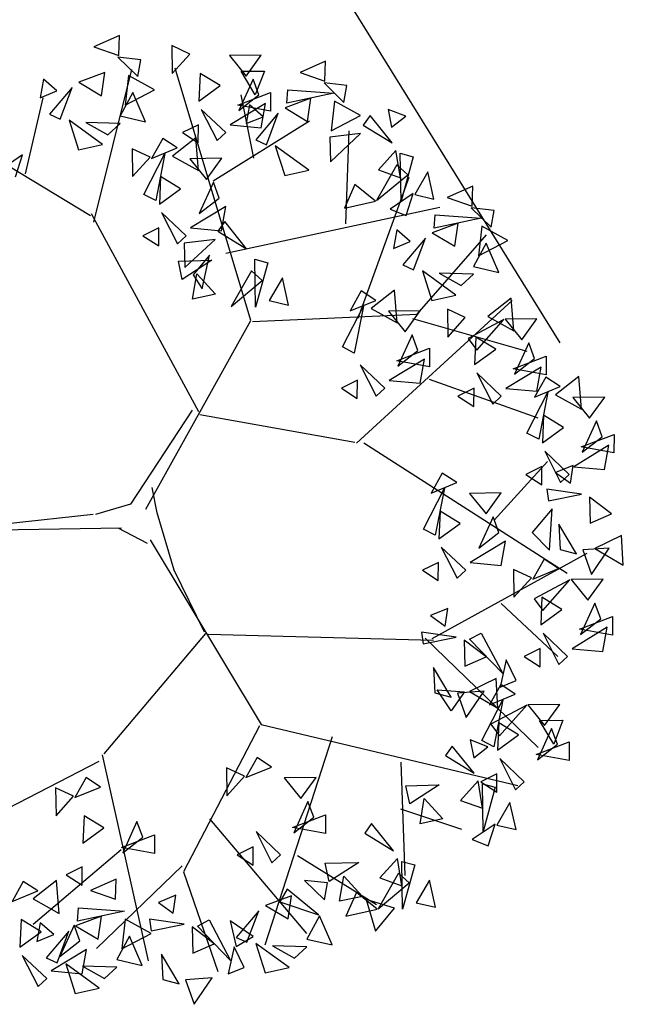
# Model space of a CAD drawing. Units: millimetres. Extents: x 175485 to 176230, y 1668301 to 1669142.
# Drawn here: x 175680 to 175683, y 1668379 to 1668383 of the extents above; entities that cross this region are included whole.
import ezdxf

# ---------------------------------------------------------------- set-up
doc = ezdxf.new("R2010")
doc.units = ezdxf.units.MM
doc.header["$LTSCALE"] = 3
doc.header["$MEASUREMENT"] = 0
doc.layers.add('-ARVORE', color=96, linetype='CONTINUOUS')
doc.layers.add('-EDIFICAÇÃO', color=4, linetype='CONTINUOUS')

msp = doc.modelspace()

# ---------------------------------------------------------------- linework, layer by layer
at = {"layer": '-ARVORE'}
for p, q in [((175680.5512, 1668383.2074), (175680.4449, 1668383.1607)), ((175680.5481, 1668383.125), (175680.5512, 1668383.2074)), ((175680.4449, 1668383.1607), (175680.5481, 1668383.125)), ((175680.7689, 1668383.1656), (175680.7706, 1668383.0496)), ((175680.8437, 1668383.1307), (175680.7689, 1668383.1656)), ((175680.7706, 1668383.0496), (175680.8437, 1668383.1307)), ((175680.6399, 1668383.107), (175680.545, 1668383.1173)), ((175680.545, 1668383.1173), (175680.6273, 1668383.0364)), ((175680.6273, 1668383.0364), (175680.6399, 1668383.107)), ((175681.1417, 1668383.1257), (175681.0089, 1668383.124)), ((175681.0089, 1668383.124), (175681.0785, 1668383.038)), ((175681.0785, 1668383.038), (175681.1417, 1668383.1257)), ((175681.4091, 1668383.1003), (175681.3029, 1668383.0535)), ((175681.4061, 1668383.0179), (175681.4091, 1668383.1003)), ((175680.4903, 1668383.0533), (175680.3826, 1668383.0132)), ((175680.4447, 1668382.4304), (175680.6033, 1668383.0662)), ((175680.4759, 1668382.9571), (175680.4903, 1668383.0533)), ((175681.0974, 1668382.0201), (175680.7834, 1668383.0717)), ((175680.8871, 1668383.0495), (175680.8821, 1668382.9347)), ((175680.9701, 1668382.9988), (175680.8871, 1668383.0495)), ((175681.0573, 1668383.0588), (175681.1546, 1668383.0597)), ((175681.1163, 1668382.9604), (175681.0573, 1668383.0588)), ((175681.1546, 1668383.0597), (175681.1163, 1668382.9604)), ((175681.3029, 1668383.0535), (175681.4061, 1668383.0179)), ((175680.2348, 1668383.0257), (175680.2211, 1668382.9478)), ((175680.2912, 1668382.9767), (175680.2348, 1668383.0257)), ((175680.3826, 1668383.0132), (175680.4759, 1668382.9571)), ((175680.5883, 1668383.041), (175680.5751, 1668382.9178)), ((175680.6969, 1668382.9813), (175680.5883, 1668383.041)), ((175681.1075, 1668383.0258), (175681.0483, 1668382.8953)), ((175681.1316, 1668382.9603), (175681.1075, 1668383.0258)), ((175681.4979, 1668382.9999), (175681.403, 1668383.0102)), ((175681.403, 1668383.0102), (175681.4853, 1668382.9293)), ((175680.2211, 1668382.9478), (175680.2912, 1668382.9767)), ((175680.3544, 1668382.9908), (175680.2604, 1668382.8797)), ((175680.305, 1668382.8596), (175680.3544, 1668382.9908)), ((175680.6062, 1668382.9702), (175680.5542, 1668382.8726)), ((175680.5751, 1668382.9178), (175680.6969, 1668382.9813)), ((175680.6596, 1668382.8486), (175680.6062, 1668382.9702)), ((175680.8821, 1668382.9347), (175680.9701, 1668382.9988)), ((175681.0433, 1668382.9175), (175681.1805, 1668382.97)), ((175681.1805, 1668382.97), (175681.1802, 1668382.8925)), ((175681.2484, 1668382.926), (175681.2526, 1668382.9815)), ((175681.4436, 1668382.9675), (175681.2484, 1668382.926)), ((175681.2526, 1668382.9815), (175681.4436, 1668382.9675)), ((175681.4853, 1668382.9293), (175681.4979, 1668382.9999)), ((175680.1607, 1668382.6319), (175680.234, 1668382.9477)), ((175681.0483, 1668382.8953), (175681.1316, 1668382.9603)), ((175681.1111, 1668382.6966), (175681.0575, 1668382.9602)), ((175681.3482, 1668382.9462), (175681.2405, 1668382.9061)), ((175681.3339, 1668382.85), (175681.3482, 1668382.9462)), ((175681.4463, 1668382.9338), (175681.4331, 1668382.8107)), ((175681.5548, 1668382.8742), (175681.4463, 1668382.9338)), ((175680.8917, 1668382.9), (175680.9575, 1668382.7702)), ((175680.9934, 1668382.8034), (175680.8917, 1668382.9)), ((175681.159, 1668382.9245), (175681.0124, 1668382.8355)), ((175681.1802, 1668382.8925), (175681.0433, 1668382.9175)), ((175681.0927, 1668382.9186), (175681.079, 1668382.8407)), ((175681.1491, 1668382.8696), (175681.0927, 1668382.9186)), ((175681.1406, 1668382.8238), (175681.159, 1668382.9245)), ((175681.2405, 1668382.9061), (175681.3339, 1668382.85)), ((175681.7429, 1668382.8715), (175681.6691, 1668382.8998)), ((175681.6691, 1668382.8998), (175681.6841, 1668382.8255)), ((175680.2604, 1668382.8797), (175680.305, 1668382.8596)), ((175680.481, 1668382.7542), (175680.342, 1668382.8546)), ((175680.342, 1668382.8546), (175680.3811, 1668382.7319)), ((175680.5542, 1668382.8411), (175680.411, 1668382.8448)), ((175680.411, 1668382.8448), (175680.5033, 1668382.7934)), ((175680.5542, 1668382.8726), (175680.6596, 1668382.8486)), ((175680.9413, 1668382.6017), (175681.3428, 1668382.8518)), ((175681.079, 1668382.8407), (175681.1491, 1668382.8696)), ((175681.2123, 1668382.8837), (175681.1183, 1668382.7726)), ((175681.163, 1668382.7525), (175681.2123, 1668382.8837)), ((175681.4331, 1668382.8107), (175681.5548, 1668382.8742)), ((175681.5947, 1668382.8744), (175681.5664, 1668382.8345)), ((175681.6858, 1668382.7608), (175681.5947, 1668382.8744)), ((175681.6841, 1668382.8255), (175681.7429, 1668382.8715)), ((175680.43, 1668382.457), (175679.8001, 1668382.837)), ((175680.5033, 1668382.7934), (175680.5542, 1668382.8411)), ((175680.8801, 1668382.8363), (175680.813, 1668382.8034)), ((175680.813, 1668382.8034), (175680.8794, 1668382.7605)), ((175680.8794, 1668382.7605), (175680.8801, 1668382.8363)), ((175680.9575, 1668382.7702), (175680.9934, 1668382.8034)), ((175681.0124, 1668382.8355), (175681.1406, 1668382.8238)), ((175681.4936, 1668382.4237), (175681.5068, 1668382.8102)), ((175681.5664, 1668382.8345), (175681.6858, 1668382.7608)), ((175680.7311, 1668382.7786), (175680.6847, 1668382.6953)), ((175680.7913, 1668382.7395), (175680.7311, 1668382.7786)), ((175680.8691, 1668382.7821), (175680.7718, 1668382.7054)), ((175680.8802, 1668382.6452), (175680.8691, 1668382.7821)), ((175681.1183, 1668382.7726), (175681.163, 1668382.7525)), ((175681.5544, 1668382.7991), (175681.4265, 1668382.7843)), ((175681.4265, 1668382.7843), (175681.4292, 1668382.6819)), ((175681.4292, 1668382.6819), (175681.5544, 1668382.7991)), ((175680.3811, 1668382.7319), (175680.481, 1668382.7542)), ((175680.6041, 1668382.736), (175680.6058, 1668382.6199)), ((175680.6788, 1668382.7011), (175680.6041, 1668382.736)), ((175680.6847, 1668382.6953), (175680.7913, 1668382.7395)), ((175681.339, 1668382.6471), (175681.1999, 1668382.7475)), ((175681.1999, 1668382.7475), (175681.2391, 1668382.6248)), ((175681.7023, 1668382.7288), (175681.6293, 1668382.648)), ((175681.721, 1668382.6154), (175681.7023, 1668382.7288)), ((175680.1474, 1668382.7106), (175680.0522, 1668382.6454)), ((175680.1191, 1668382.6194), (175680.1474, 1668382.7106)), ((175680.6058, 1668382.6199), (175680.6788, 1668382.7011)), ((175680.6525, 1668382.5456), (175680.7398, 1668382.716)), ((175680.7398, 1668382.716), (175680.702, 1668382.5201)), ((175680.7718, 1668382.7054), (175680.8802, 1668382.6452)), ((175680.9768, 1668382.6961), (175680.844, 1668382.6943)), ((175680.844, 1668382.6943), (175680.9136, 1668382.6083)), ((175680.9136, 1668382.6083), (175680.9768, 1668382.6961)), ((175681.7203, 1668382.7173), (175681.774, 1668382.7025)), ((175681.7235, 1668382.5178), (175681.7203, 1668382.7173)), ((175681.774, 1668382.7025), (175681.7235, 1668382.5178)), ((175681.2391, 1668382.6248), (175681.339, 1668382.6471)), ((175681.7059, 1668382.6683), (175681.6218, 1668382.5198)), ((175681.6293, 1668382.648), (175681.721, 1668382.6154)), ((175681.7514, 1668382.6277), (175681.7059, 1668382.6683)), ((175681.835, 1668382.6393), (175681.7801, 1668382.5448)), ((175681.8605, 1668382.526), (175681.835, 1668382.6393)), ((175680.7223, 1668382.6199), (175680.7173, 1668382.5051)), ((175680.8052, 1668382.5692), (175680.7223, 1668382.6199)), ((175681.5455, 1668382.0299), (175681.7566, 1668382.6178)), ((175681.6218, 1668382.5198), (175681.7514, 1668382.6277)), ((175680.7173, 1668382.5051), (175680.8052, 1668382.5692)), ((175680.9426, 1668382.5961), (175680.8835, 1668382.4657)), ((175680.9667, 1668382.5307), (175680.9426, 1668382.5961)), ((175681.5313, 1668382.5874), (175681.4875, 1668382.4886)), ((175681.6171, 1668382.5176), (175681.5313, 1668382.5874)), ((175682.022, 1668382.5797), (175681.9157, 1668382.533)), ((175682.019, 1668382.4973), (175682.022, 1668382.5797)), ((175680.702, 1668382.5201), (175680.6525, 1668382.5456)), ((175680.8835, 1668382.4657), (175680.9667, 1668382.5307)), ((175681.4875, 1668382.4886), (175681.6171, 1668382.5176)), ((175681.7732, 1668382.5494), (175681.678, 1668382.4842)), ((175681.7449, 1668382.4582), (175681.7732, 1668382.5494)), ((175681.7801, 1668382.5448), (175681.8605, 1668382.526)), ((175681.9157, 1668382.533), (175682.019, 1668382.4973)), ((175680.9942, 1668382.4949), (175680.8476, 1668382.4059)), ((175680.9758, 1668382.3942), (175680.9942, 1668382.4949)), ((175680.9944, 1668382.3011), (175681.8851, 1668382.4922)), ((175681.678, 1668382.4842), (175681.7449, 1668382.4582)), ((175682.1108, 1668382.4793), (175682.0159, 1668382.4896)), ((175682.0159, 1668382.4896), (175682.0981, 1668382.4087)), ((175682.0981, 1668382.4087), (175682.1108, 1668382.4793)), ((175680.8817, 1668381.6403), (175680.4342, 1668382.4648)), ((175680.7269, 1668382.4704), (175680.7926, 1668382.3405)), ((175680.8285, 1668382.3738), (175680.7269, 1668382.4704)), ((175680.9893, 1668382.4332), (175680.961, 1668382.3933)), ((175681.0803, 1668382.3196), (175680.9893, 1668382.4332)), ((175681.8612, 1668382.4055), (175681.8655, 1668382.4609)), ((175682.0564, 1668382.4469), (175681.8612, 1668382.4055)), ((175681.8655, 1668382.4609), (175682.0564, 1668382.4469)), ((175680.7152, 1668382.4067), (175680.6482, 1668382.3738)), ((175680.7146, 1668382.3309), (175680.7152, 1668382.4067)), ((175680.8476, 1668382.4059), (175680.9758, 1668382.3942)), ((175680.961, 1668382.3933), (175681.0803, 1668382.3196)), ((175681.7056, 1668382.398), (175681.6919, 1668382.3201)), ((175681.762, 1668382.3491), (175681.7056, 1668382.398)), ((175681.9611, 1668382.4256), (175681.8534, 1668382.3855)), ((175681.9467, 1668382.3295), (175681.9611, 1668382.4256)), ((175682.0591, 1668382.4133), (175682.0459, 1668382.2901)), ((175682.1677, 1668382.3536), (175682.0591, 1668382.4133)), ((175680.6482, 1668382.3738), (175680.7146, 1668382.3309)), ((175680.7926, 1668382.3405), (175680.8285, 1668382.3738)), ((175680.949, 1668382.358), (175680.8211, 1668382.3431)), ((175680.8237, 1668382.2408), (175680.949, 1668382.358)), ((175681.8252, 1668382.3632), (175681.7312, 1668382.252)), ((175681.7758, 1668382.2319), (175681.8252, 1668382.3632)), ((175681.7906, 1668382.0466), (175682.0786, 1668382.3778)), ((175681.8534, 1668382.3855), (175681.9467, 1668382.3295)), ((175682.0459, 1668382.2901), (175682.1677, 1668382.3536)), ((175680.8211, 1668382.3431), (175680.8237, 1668382.2408)), ((175681.6919, 1668382.3201), (175681.762, 1668382.3491)), ((175682.0771, 1668382.3425), (175682.025, 1668382.2449)), ((175682.1304, 1668382.2209), (175682.0771, 1668382.3425)), ((175680.7964, 1668382.2677), (175680.9356, 1668382.2714)), ((175680.9356, 1668382.2714), (175680.8121, 1668382.1919)), ((175680.9261, 1668382.292), (175680.858, 1668382.2114)), ((175680.895, 1668382.1522), (175680.9261, 1668382.292)), ((175681.1149, 1668382.2761), (175681.1685, 1668382.2613)), ((175681.1181, 1668382.0766), (175681.1149, 1668382.2761)), ((175680.8121, 1668382.1919), (175680.7964, 1668382.2677)), ((175681.1685, 1668382.2613), (175681.1181, 1668382.0766)), ((175681.7312, 1668382.252), (175681.7758, 1668382.2319)), ((175682.025, 1668382.2449), (175682.1304, 1668382.2209)), ((175680.8558, 1668382.1094), (175680.8729, 1668382.2144)), ((175680.858, 1668382.2114), (175680.895, 1668382.1522)), ((175680.8729, 1668382.2144), (175680.9509, 1668382.1302)), ((175681.1005, 1668382.2271), (175681.0164, 1668382.0786)), ((175681.1459, 1668382.1865), (175681.1005, 1668382.2271)), ((175681.2296, 1668382.1981), (175681.1747, 1668382.1037)), ((175681.2551, 1668382.0849), (175681.2296, 1668382.1981)), ((175681.9519, 1668382.1265), (175681.8128, 1668382.2269)), ((175681.8128, 1668382.2269), (175681.8519, 1668382.1042)), ((175682.0251, 1668382.2134), (175681.8819, 1668382.2171)), ((175681.8819, 1668382.2171), (175681.9742, 1668382.1657)), ((175681.9742, 1668382.1657), (175682.0251, 1668382.2134)), ((175681.0164, 1668382.0786), (175681.1459, 1668382.1865)), ((175681.6958, 1668382.147), (175681.5986, 1668382.0702)), ((175681.7069, 1668382.0101), (175681.6958, 1668382.147)), ((175680.9509, 1668382.1302), (175680.8558, 1668382.1094)), ((175681.5579, 1668382.1435), (175681.5114, 1668382.0601)), ((175681.618, 1668382.1044), (175681.5579, 1668382.1435)), ((175681.8519, 1668382.1042), (175681.9519, 1668382.1265)), ((175682.1813, 1668382.1137), (175682.084, 1668382.037)), ((175682.1923, 1668381.9768), (175682.1813, 1668382.1137)), ((175681.1747, 1668382.1037), (175681.2551, 1668382.0849)), ((175681.4793, 1668381.9104), (175681.5665, 1668382.0808)), ((175681.5114, 1668382.0601), (175681.618, 1668382.1044)), ((175681.5665, 1668382.0808), (175681.5287, 1668381.8849)), ((175681.538, 1668381.5092), (175682.1854, 1668382.104)), ((175681.5986, 1668382.0702), (175681.7069, 1668382.0101)), ((175681.9162, 1668382.0676), (175681.9179, 1668381.9515)), ((175681.991, 1668382.0327), (175681.9162, 1668382.0676)), ((175681.1052, 1668382.0158), (175681.7906, 1668382.0466)), ((175681.8036, 1668382.0609), (175681.6708, 1668382.0592)), ((175681.6708, 1668382.0592), (175681.7404, 1668381.9732)), ((175681.7404, 1668381.9732), (175681.8036, 1668382.0609)), ((175681.7715, 1668382.029), (175682.2477, 1668381.8924)), ((175681.9179, 1668381.9515), (175681.991, 1668382.0327)), ((175682.1511, 1668382.0247), (175682.0022, 1668381.9457)), ((175682.0383, 1668381.8966), (175682.1511, 1668382.0247)), ((175682.084, 1668382.037), (175682.1923, 1668381.9768)), ((175682.289, 1668382.0277), (175682.1562, 1668382.0259)), ((175682.1562, 1668382.0259), (175682.2258, 1668381.9399)), ((175682.2258, 1668381.9399), (175682.289, 1668382.0277)), ((175680.6616, 1668381.235), (175681.0974, 1668382.0201)), ((175681.7694, 1668381.961), (175681.7102, 1668381.8306)), ((175681.7935, 1668381.8955), (175681.7694, 1668381.961)), ((175682.0022, 1668381.9457), (175682.0383, 1668381.8966)), ((175682.0345, 1668381.9515), (175682.0294, 1668381.8367)), ((175682.1174, 1668381.9008), (175682.0345, 1668381.9515)), ((175681.5287, 1668381.8849), (175681.4793, 1668381.9104)), ((175681.7052, 1668381.8527), (175681.8424, 1668381.9052)), ((175681.8424, 1668381.9052), (175681.8421, 1668381.8277)), ((175682.0294, 1668381.8367), (175682.1174, 1668381.9008)), ((175682.2548, 1668381.9277), (175682.1956, 1668381.7973)), ((175682.2789, 1668381.8623), (175682.2548, 1668381.9277)), ((175681.8209, 1668381.8597), (175681.6743, 1668381.7707)), ((175681.7102, 1668381.8306), (175681.7935, 1668381.8955)), ((175681.8026, 1668381.759), (175681.8209, 1668381.8597)), ((175682.1907, 1668381.8194), (175682.3279, 1668381.8719)), ((175682.1956, 1668381.7973), (175682.2789, 1668381.8623)), ((175682.3279, 1668381.8719), (175682.3276, 1668381.7945)), ((175681.5536, 1668381.8352), (175681.6194, 1668381.7054)), ((175681.6553, 1668381.7386), (175681.5536, 1668381.8352)), ((175681.8421, 1668381.8277), (175681.7052, 1668381.8527)), ((175682.3064, 1668381.8265), (175682.1598, 1668381.7375)), ((175682.3276, 1668381.7945), (175682.1907, 1668381.8194)), ((175682.288, 1668381.7257), (175682.3064, 1668381.8265)), ((175682.0391, 1668381.802), (175682.1048, 1668381.6721)), ((175682.1407, 1668381.7054), (175682.0391, 1668381.802)), ((175682.3255, 1668381.7842), (175682.2791, 1668381.7009)), ((175682.3857, 1668381.7451), (175682.3255, 1668381.7842)), ((175682.4635, 1668381.7877), (175682.3662, 1668381.711)), ((175682.4746, 1668381.6509), (175682.4635, 1668381.7877)), ((175681.542, 1668381.7715), (175681.475, 1668381.7386)), ((175681.475, 1668381.7386), (175681.5413, 1668381.6957)), ((175681.5413, 1668381.6957), (175681.542, 1668381.7715)), ((175681.6194, 1668381.7054), (175681.6553, 1668381.7386)), ((175681.6743, 1668381.7707), (175681.8026, 1668381.759)), ((175681.8403, 1668381.7759), (175682.2935, 1668381.6144)), ((175682.0274, 1668381.7383), (175681.9604, 1668381.7054)), ((175682.0268, 1668381.6625), (175682.0274, 1668381.7383)), ((175682.1598, 1668381.7375), (175682.288, 1668381.7257)), ((175682.2791, 1668381.7009), (175682.3857, 1668381.7451)), ((175681.9604, 1668381.7054), (175682.0268, 1668381.6625)), ((175682.1048, 1668381.6721), (175682.1407, 1668381.7054)), ((175682.2469, 1668381.5512), (175682.3342, 1668381.7216)), ((175682.3342, 1668381.7216), (175682.2964, 1668381.5257)), ((175682.3662, 1668381.711), (175682.4746, 1668381.6509)), ((175682.5712, 1668381.7017), (175682.4384, 1668381.6999)), ((175682.4384, 1668381.6999), (175682.508, 1668381.6139)), ((175682.508, 1668381.6139), (175682.5712, 1668381.7017)), ((175680.8536, 1668381.6473), (175680.5975, 1668381.2548)), ((175680.8851, 1668381.6292), (175681.5306, 1668381.5131)), ((175682.3167, 1668381.6255), (175682.3117, 1668381.5107)), ((175682.3996, 1668381.5748), (175682.3167, 1668381.6255)), ((175682.3117, 1668381.5107), (175682.3996, 1668381.5748)), ((175682.537, 1668381.6018), (175682.4779, 1668381.4713)), ((175682.5611, 1668381.5363), (175682.537, 1668381.6018)), ((175682.2964, 1668381.5257), (175682.2469, 1668381.5512)), ((175682.4729, 1668381.4935), (175682.6101, 1668381.546)), ((175682.4779, 1668381.4713), (175682.5611, 1668381.5363)), ((175682.6101, 1668381.546), (175682.6098, 1668381.4685)), ((175681.5687, 1668381.5111), (175682.4146, 1668380.9672)), ((175682.5886, 1668381.5005), (175682.442, 1668381.4115)), ((175682.6098, 1668381.4685), (175682.4729, 1668381.4935)), ((175682.5702, 1668381.3998), (175682.5886, 1668381.5005)), ((175682.3213, 1668381.476), (175682.387, 1668381.3461)), ((175682.4229, 1668381.3794), (175682.3213, 1668381.476)), ((175682.1115, 1668381.1884), (175682.3333, 1668381.4337)), ((175682.3097, 1668381.4123), (175682.2426, 1668381.3794)), ((175682.309, 1668381.3365), (175682.3097, 1668381.4123)), ((175682.4403, 1668381.4169), (175682.367, 1668381.3871)), ((175682.4287, 1668381.3431), (175682.4403, 1668381.4169)), ((175682.442, 1668381.4115), (175682.5702, 1668381.3998)), ((175681.8951, 1668381.3848), (175681.8487, 1668381.3014)), ((175681.9552, 1668381.3456), (175681.8951, 1668381.3848)), ((175682.2426, 1668381.3794), (175682.309, 1668381.3365)), ((175682.367, 1668381.3871), (175682.4287, 1668381.3431)), ((175682.387, 1668381.3461), (175682.4229, 1668381.3794)), ((175681.8487, 1668381.3014), (175681.9552, 1668381.3456)), ((175680.7087, 1668381.2189), (175680.6874, 1668381.3248)), ((175681.8165, 1668381.1517), (175681.9038, 1668381.3221)), ((175681.9038, 1668381.3221), (175681.8659, 1668381.1262)), ((175682.1408, 1668381.3022), (175682.008, 1668381.3004)), ((175682.008, 1668381.3004), (175682.0776, 1668381.2145)), ((175682.0776, 1668381.2145), (175682.1408, 1668381.3022)), ((175682.4743, 1668381.297), (175682.3302, 1668381.3177)), ((175682.3302, 1668381.3177), (175682.3368, 1668381.2692)), ((175682.3368, 1668381.2692), (175682.4743, 1668381.297)), ((175682.5994, 1668381.215), (175682.5082, 1668381.285)), ((175682.5082, 1668381.285), (175682.5102, 1668381.1761)), ((175680.5975, 1668381.2548), (175680.4514, 1668381.2122)), ((175680.4418, 1668381.212), (175680.0848, 1668381.1738)), ((175680.7793, 1668380.9797), (175680.7087, 1668381.2189)), ((175681.8862, 1668381.226), (175681.8812, 1668381.1112)), ((175681.9692, 1668381.1753), (175681.8862, 1668381.226)), ((175682.3522, 1668381.2352), (175682.269, 1668381.1369)), ((175682.3409, 1668381.064), (175682.3522, 1668381.2352)), ((175682.5102, 1668381.1761), (175682.5994, 1668381.215)), ((175681.8812, 1668381.1112), (175681.9692, 1668381.1753)), ((175682.1066, 1668381.2023), (175682.0474, 1668381.0718)), ((175682.1307, 1668381.1368), (175682.1066, 1668381.2023)), ((175682.4534, 1668381.0482), (175682.3806, 1668381.1715)), ((175682.3806, 1668381.1715), (175682.386, 1668381.066)), ((175680.5594, 1668381.1554), (175679.6616, 1668381.1402)), ((175680.5446, 1668381.157), (175680.6661, 1668381.0925)), ((175681.8659, 1668381.1262), (175681.8165, 1668381.1517)), ((175682.0474, 1668381.0718), (175682.1307, 1668381.1368)), ((175682.269, 1668381.1369), (175682.3409, 1668381.064)), ((175682.6409, 1668381.1254), (175682.5295, 1668381.0712)), ((175682.648, 1668381.0017), (175682.6409, 1668381.1254)), ((175680.6795, 1668381.1066), (175681.1415, 1668380.3367)), ((175682.1582, 1668381.101), (175682.0115, 1668381.012)), ((175682.1398, 1668381.0003), (175682.1582, 1668381.101)), ((175681.8535, 1668380.6963), (175682.4976, 1668381.0518)), ((175681.8909, 1668381.0765), (175681.9566, 1668380.9466)), ((175681.9925, 1668380.9799), (175681.8909, 1668381.0765)), ((175682.386, 1668381.066), (175682.4534, 1668381.0482)), ((175682.5904, 1668381.0726), (175682.4801, 1668381.0649)), ((175682.4801, 1668381.0649), (175682.5157, 1668380.9628)), ((175682.5157, 1668380.9628), (175682.5904, 1668381.0726)), ((175682.5295, 1668381.0712), (175682.648, 1668381.0017)), ((175681.8792, 1668381.0128), (175681.8122, 1668380.9799)), ((175681.8786, 1668380.937), (175681.8792, 1668381.0128)), ((175682.0115, 1668381.012), (175682.1398, 1668381.0003)), ((175682.3188, 1668381.0259), (175682.2723, 1668380.9425)), ((175682.3789, 1668380.9868), (175682.3188, 1668381.0259)), ((175680.9052, 1668380.7224), (175680.7793, 1668380.9797)), ((175681.8122, 1668380.9799), (175681.8786, 1668380.937)), ((175681.9566, 1668380.9466), (175681.9925, 1668380.9799)), ((175682.1917, 1668380.9833), (175682.1934, 1668380.8672)), ((175682.2665, 1668380.9484), (175682.1917, 1668380.9833)), ((175682.2723, 1668380.9425), (175682.3789, 1668380.9868)), ((175682.1934, 1668380.8672), (175682.2665, 1668380.9484)), ((175682.4266, 1668380.9404), (175682.2776, 1668380.8614)), ((175682.3138, 1668380.8123), (175682.4266, 1668380.9404)), ((175682.5645, 1668380.9434), (175682.4317, 1668380.9416)), ((175682.4317, 1668380.9416), (175682.5013, 1668380.8556)), ((175682.5013, 1668380.8556), (175682.5645, 1668380.9434)), ((175682.1397, 1668380.842), (175682.3765, 1668380.6207)), ((175682.2776, 1668380.8614), (175682.3138, 1668380.8123)), ((175682.3099, 1668380.8672), (175682.3049, 1668380.7523)), ((175682.3929, 1668380.8165), (175682.3099, 1668380.8672)), ((175682.5303, 1668380.8434), (175682.4711, 1668380.713)), ((175682.5544, 1668380.778), (175682.5303, 1668380.8434)), ((175681.9188, 1668380.8206), (175681.8455, 1668380.7909)), ((175681.9072, 1668380.7468), (175681.9188, 1668380.8206)), ((175682.3049, 1668380.7523), (175682.3929, 1668380.8165)), ((175681.8455, 1668380.7909), (175681.9072, 1668380.7468)), ((175682.4661, 1668380.7351), (175682.6033, 1668380.7876)), ((175682.4711, 1668380.713), (175682.5544, 1668380.778)), ((175682.6033, 1668380.7876), (175682.603, 1668380.7101)), ((175680.9091, 1668380.716), (175680.4858, 1668380.215)), ((175680.9205, 1668380.7134), (175681.8582, 1668380.6887)), ((175681.9527, 1668380.7008), (175681.8086, 1668380.7214)), ((175681.8086, 1668380.7214), (175681.8153, 1668380.6729)), ((175682.0077, 1668380.6927), (175682.057, 1668380.7185)), ((175682.057, 1668380.7185), (175682.1465, 1668380.5493)), ((175682.3145, 1668380.7177), (175682.3803, 1668380.5878)), ((175682.4162, 1668380.6211), (175682.3145, 1668380.7177)), ((175682.5818, 1668380.7422), (175682.4352, 1668380.6532)), ((175682.603, 1668380.7101), (175682.4661, 1668380.7351)), ((175682.5635, 1668380.6414), (175682.5818, 1668380.7422)), ((175681.8153, 1668380.6729), (175681.9527, 1668380.7008)), ((175681.8232, 1668380.6969), (175682.2945, 1668380.2416)), ((175682.0778, 1668380.6187), (175681.9867, 1668380.6887)), ((175681.9867, 1668380.6887), (175681.9887, 1668380.5799)), ((175682.1465, 1668380.5493), (175682.0077, 1668380.6927)), ((175682.3029, 1668380.6539), (175682.2359, 1668380.6211)), ((175682.3022, 1668380.5781), (175682.3029, 1668380.6539)), ((175682.4352, 1668380.6532), (175682.5635, 1668380.6414)), ((175681.9887, 1668380.5799), (175682.0778, 1668380.6187)), ((175682.1611, 1668380.6063), (175682.1362, 1668380.4936)), ((175682.2028, 1668380.5204), (175682.1611, 1668380.6063)), ((175682.2359, 1668380.6211), (175682.3022, 1668380.5781)), ((175682.3803, 1668380.5878), (175682.4162, 1668380.6211)), ((175681.9319, 1668380.4519), (175681.8591, 1668380.5752)), ((175681.8591, 1668380.5752), (175681.8645, 1668380.4697)), ((175682.1194, 1668380.5291), (175682.008, 1668380.4749)), ((175682.1265, 1668380.4054), (175682.1194, 1668380.5291)), ((175682.1362, 1668380.4936), (175682.2028, 1668380.5204)), ((175681.8645, 1668380.4697), (175681.9319, 1668380.4519)), ((175681.8733, 1668380.4821), (175681.9878, 1668380.474)), ((175681.9327, 1668380.3939), (175681.8733, 1668380.4821)), ((175681.9878, 1668380.474), (175681.9327, 1668380.3939)), ((175682.0689, 1668380.4763), (175681.9586, 1668380.4686)), ((175681.9586, 1668380.4686), (175681.9942, 1668380.3665)), ((175681.9942, 1668380.3665), (175682.0689, 1668380.4763)), ((175682.008, 1668380.4749), (175682.1265, 1668380.4054)), ((175682.1386, 1668380.5034), (175682.0922, 1668380.42)), ((175682.0922, 1668380.42), (175682.1988, 1668380.4643)), ((175682.1988, 1668380.4643), (175682.1386, 1668380.5034)), ((175682.06, 1668380.2703), (175682.1473, 1668380.4407)), ((175682.1473, 1668380.4407), (175682.1095, 1668380.2448)), ((175682.2465, 1668380.4179), (175682.0975, 1668380.3389)), ((175682.1336, 1668380.2898), (175682.2465, 1668380.4179)), ((175682.3843, 1668380.4208), (175682.2515, 1668380.4191)), ((175682.2515, 1668380.4191), (175682.3211, 1668380.3331)), ((175682.3211, 1668380.3331), (175682.3843, 1668380.4208)), ((175682.1298, 1668380.3447), (175682.1248, 1668380.2298)), ((175682.2127, 1668380.2939), (175682.1298, 1668380.3447)), ((175682.3, 1668380.3539), (175682.3972, 1668380.3548)), ((175682.359, 1668380.2556), (175682.3, 1668380.3539)), ((175682.3972, 1668380.3548), (175682.359, 1668380.2556)), ((175681.1339, 1668380.3321), (175680.8179, 1668379.7232)), ((175681.1415, 1668380.3367), (175682.2092, 1668380.0829)), ((175682.0975, 1668380.3389), (175682.1336, 1668380.2898)), ((175682.3501, 1668380.3209), (175682.291, 1668380.1905)), ((175682.3742, 1668380.2554), (175682.3501, 1668380.3209)), ((175681.4364, 1668380.2854), (175681.1565, 1668379.4185)), ((175682.0847, 1668380.2449), (175682.0109, 1668380.2733)), ((175682.0109, 1668380.2733), (175682.0258, 1668380.1989)), ((175682.1095, 1668380.2448), (175682.06, 1668380.2703)), ((175682.1248, 1668380.2298), (175682.2127, 1668380.2939)), ((175682.286, 1668380.2126), (175682.4232, 1668380.2651)), ((175682.4232, 1668380.2651), (175682.4229, 1668380.1876)), ((175681.9365, 1668380.2478), (175681.9082, 1668380.2079)), ((175682.0275, 1668380.1342), (175681.9365, 1668380.2478)), ((175682.0258, 1668380.1989), (175682.0847, 1668380.2449)), ((175682.291, 1668380.1905), (175682.3742, 1668380.2554)), ((175680.465, 1668380.183), (175679.5711, 1668379.7225)), ((175680.4787, 1668380.2107), (175680.6701, 1668379.3525)), ((175681.1242, 1668380.1994), (175681.0778, 1668380.116)), ((175681.1843, 1668380.1603), (175681.1242, 1668380.1994)), ((175681.7232, 1668380.1811), (175681.7391, 1668379.7084)), ((175681.9082, 1668380.2079), (175682.0275, 1668380.1342)), ((175682.1344, 1668380.1951), (175682.2001, 1668380.0653)), ((175682.236, 1668380.0985), (175682.1344, 1668380.1951)), ((175682.4229, 1668380.1876), (175682.286, 1668380.2126)), ((175680.9971, 1668380.1567), (175680.9988, 1668380.0407)), ((175681.0719, 1668380.1218), (175680.9971, 1668380.1567)), ((175681.0778, 1668380.116), (175681.1843, 1668380.1603)), ((175680.4125, 1668380.1159), (175680.3661, 1668380.0326)), ((175680.4726, 1668380.0768), (175680.4125, 1668380.1159)), ((175680.9988, 1668380.0407), (175681.0719, 1668380.1218)), ((175681.3699, 1668380.1168), (175681.2371, 1668380.115)), ((175681.2371, 1668380.115), (175681.3067, 1668380.0291)), ((175681.3067, 1668380.0291), (175681.3699, 1668380.1168)), ((175682.0441, 1668380.1022), (175681.9711, 1668380.0214)), ((175682.0627, 1668379.9888), (175682.0441, 1668380.1022)), ((175682.1227, 1668380.1314), (175682.0557, 1668380.0985)), ((175682.0557, 1668380.0985), (175682.1221, 1668380.0556)), ((175682.1221, 1668380.0556), (175682.1227, 1668380.1314)), ((175682.2001, 1668380.0653), (175682.236, 1668380.0985)), ((175680.2854, 1668380.0733), (175680.2871, 1668379.9572)), ((175680.3602, 1668380.0384), (175680.2854, 1668380.0733)), ((175680.3661, 1668380.0326), (175680.4726, 1668380.0768)), ((175681.7436, 1668380.0823), (175681.8827, 1668380.086)), ((175681.7593, 1668380.0065), (175681.7436, 1668380.0823)), ((175681.8827, 1668380.086), (175681.7593, 1668380.0065)), ((175682.0621, 1668380.0907), (175682.1157, 1668380.0759)), ((175682.0653, 1668379.8912), (175682.0621, 1668380.0907)), ((175682.1157, 1668380.0759), (175682.0653, 1668379.8912)), ((175680.2871, 1668379.9572), (175680.3602, 1668380.0384)), ((175681.3357, 1668380.0169), (175681.2765, 1668379.8864)), ((175681.3598, 1668379.9514), (175681.3357, 1668380.0169)), ((175681.803, 1668379.924), (175681.8201, 1668380.0289)), ((175681.8201, 1668380.0289), (175681.898, 1668379.9448)), ((175681.9711, 1668380.0214), (175682.0627, 1668379.9888)), ((175681.7205, 1668379.9866), (175681.9756, 1668379.9013)), ((175682.1768, 1668380.0127), (175682.1219, 1668379.9182)), ((175682.2023, 1668379.8994), (175682.1768, 1668380.0127)), ((175680.4037, 1668379.9572), (175680.3986, 1668379.8424)), ((175680.4866, 1668379.9065), (175680.4037, 1668379.9572)), ((175680.624, 1668379.9334), (175680.5648, 1668379.803)), ((175680.6481, 1668379.868), (175680.624, 1668379.9334)), ((175680.9259, 1668379.9438), (175681.3296, 1668379.467)), ((175681.2716, 1668379.9086), (175681.4088, 1668379.9611)), ((175681.2765, 1668379.8864), (175681.3598, 1668379.9514)), ((175681.4088, 1668379.9611), (175681.4085, 1668379.8836)), ((175681.898, 1668379.9448), (175681.803, 1668379.924)), ((175680.3986, 1668379.8424), (175680.4866, 1668379.9065)), ((175681.12, 1668379.8911), (175681.1857, 1668379.7612)), ((175681.2216, 1668379.7945), (175681.12, 1668379.8911)), ((175681.4085, 1668379.8836), (175681.2716, 1668379.9086)), ((175681.601, 1668379.9245), (175681.5727, 1668379.8845)), ((175681.692, 1668379.8108), (175681.601, 1668379.9245)), ((175682.115, 1668379.9228), (175682.0198, 1668379.8576)), ((175682.0866, 1668379.8316), (175682.115, 1668379.9228)), ((175682.1219, 1668379.9182), (175682.2023, 1668379.8994)), ((175680.5599, 1668379.8252), (175680.6971, 1668379.8776)), ((175680.5648, 1668379.803), (175680.6481, 1668379.868)), ((175680.6971, 1668379.8776), (175680.6968, 1668379.8002)), ((175681.5727, 1668379.8845), (175681.692, 1668379.8108)), ((175682.0198, 1668379.8576), (175682.0866, 1668379.8316)), ((175680.5585, 1668379.8155), (175680.1921, 1668379.5037)), ((175680.6968, 1668379.8002), (175680.5599, 1668379.8252)), ((175681.1083, 1668379.8274), (175681.0413, 1668379.7945)), ((175681.1077, 1668379.7516), (175681.1083, 1668379.8274)), ((175681.0413, 1668379.7945), (175681.1077, 1668379.7516)), ((175681.1857, 1668379.7612), (175681.2216, 1668379.7945)), ((175681.2929, 1668379.7918), (175681.621, 1668379.5872)), ((175681.7086, 1668379.7789), (175681.6356, 1668379.6981)), ((175681.7272, 1668379.6655), (175681.7086, 1668379.7789)), ((175681.7266, 1668379.7673), (175681.7802, 1668379.7525)), ((175681.7298, 1668379.5678), (175681.7266, 1668379.7673)), ((175680.3966, 1668379.744), (175680.3296, 1668379.7111)), ((175680.396, 1668379.6682), (175680.3966, 1668379.744)), ((175680.8122, 1668379.7485), (175680.4557, 1668379.4044)), ((175681.4081, 1668379.759), (175681.5472, 1668379.7626)), ((175681.4237, 1668379.6831), (175681.4081, 1668379.759)), ((175681.5472, 1668379.7626), (175681.4237, 1668379.6831)), ((175681.7802, 1668379.7525), (175681.7298, 1668379.5678)), ((175680.2888, 1668379.6873), (175680.1916, 1668379.6105)), ((175680.2999, 1668379.5504), (175680.2888, 1668379.6873)), ((175680.3296, 1668379.7111), (175680.396, 1668379.6682)), ((175680.5374, 1668379.6927), (175680.4312, 1668379.6459)), ((175680.5344, 1668379.6102), (175680.5374, 1668379.6927)), ((175680.8179, 1668379.7232), (175680.9607, 1668379.3082)), ((175681.417, 1668379.6777), (175681.3221, 1668379.688)), ((175681.3221, 1668379.688), (175681.4044, 1668379.6071)), ((175681.4675, 1668379.6007), (175681.4846, 1668379.7056)), ((175681.4846, 1668379.7056), (175681.5625, 1668379.6214)), ((175681.7122, 1668379.7184), (175681.628, 1668379.5699)), ((175681.6356, 1668379.6981), (175681.7272, 1668379.6655)), ((175681.7576, 1668379.6778), (175681.7122, 1668379.7184)), ((175681.8413, 1668379.6893), (175681.7864, 1668379.5949)), ((175681.8668, 1668379.5761), (175681.8413, 1668379.6893)), ((175680.1508, 1668379.6838), (175680.1044, 1668379.6004)), ((175680.1044, 1668379.6004), (175680.211, 1668379.6446)), ((175680.211, 1668379.6446), (175680.1508, 1668379.6838)), ((175680.4312, 1668379.6459), (175680.5344, 1668379.6102)), ((175681.2494, 1668379.6515), (175681.2183, 1668379.5991)), ((175681.3802, 1668379.5451), (175681.2494, 1668379.6515)), ((175681.4044, 1668379.6071), (175681.417, 1668379.6777)), ((175681.628, 1668379.5699), (175681.7576, 1668379.6778)), ((175680.1916, 1668379.6105), (175680.2999, 1668379.5504)), ((175680.7864, 1668379.6258), (175680.7132, 1668379.596)), ((175680.7749, 1668379.552), (175680.7864, 1668379.6258)), ((175681.2674, 1668379.6241), (175681.1596, 1668379.584)), ((175681.253, 1668379.5279), (175681.2674, 1668379.6241)), ((175681.5625, 1668379.6214), (175681.4675, 1668379.6007)), ((175681.5376, 1668379.6375), (175681.4937, 1668379.5386)), ((175681.6233, 1668379.5676), (175681.5376, 1668379.6375)), ((175681.6962, 1668379.5716), (175681.5779, 1668379.6083)), ((175681.5779, 1668379.6083), (175681.6168, 1668379.4766)), ((175680.3767, 1668379.5184), (175680.3809, 1668379.5738)), ((175680.3809, 1668379.5738), (175680.5719, 1668379.5598)), ((175680.7132, 1668379.596), (175680.7749, 1668379.552)), ((175681.1596, 1668379.584), (175681.253, 1668379.5279)), ((175681.2183, 1668379.5991), (175681.3802, 1668379.5451)), ((175681.4937, 1668379.5386), (175681.6233, 1668379.5676)), ((175681.6168, 1668379.4766), (175681.6962, 1668379.5716)), ((175681.7864, 1668379.5949), (175681.8668, 1668379.5761)), ((175680.142, 1668379.525), (175680.137, 1668379.4102)), ((175680.225, 1668379.4743), (175680.142, 1668379.525)), ((175680.4765, 1668379.5386), (175680.3688, 1668379.4985)), ((175680.5719, 1668379.5598), (175680.3767, 1668379.5184)), ((175680.4621, 1668379.4424), (175680.4765, 1668379.5386)), ((175680.5746, 1668379.5262), (175680.5614, 1668379.403)), ((175680.6831, 1668379.4665), (175680.5746, 1668379.5262)), ((175680.8204, 1668379.5059), (175680.6763, 1668379.5266)), ((175680.6763, 1668379.5266), (175680.6829, 1668379.4781)), ((175680.8754, 1668379.4978), (175680.9246, 1668379.5237)), ((175680.9246, 1668379.5237), (175681.0141, 1668379.3544)), ((175681.1314, 1668379.5616), (175681.0374, 1668379.4504)), ((175681.0821, 1668379.4303), (175681.1314, 1668379.5616)), ((175681.3833, 1668379.5409), (175681.3312, 1668379.4433)), ((175681.4367, 1668379.4193), (175681.3833, 1668379.5409)), ((175680.221, 1668379.5109), (175680.2073, 1668379.4331)), ((175680.2774, 1668379.462), (175680.221, 1668379.5109)), ((175680.3623, 1668379.5013), (175680.3032, 1668379.3708)), ((175680.3865, 1668379.4358), (175680.3623, 1668379.5013)), ((175680.3688, 1668379.4985), (175680.4621, 1668379.4424)), ((175680.6829, 1668379.4781), (175680.8204, 1668379.5059)), ((175680.9455, 1668379.4239), (175680.8543, 1668379.4939)), ((175680.8543, 1668379.4939), (175680.8563, 1668379.385)), ((175681.0141, 1668379.3544), (175680.8754, 1668379.4978)), ((175681.1084, 1668379.4541), (175681.0124, 1668379.5193)), ((175681.0124, 1668379.5193), (175681.0369, 1668379.4129)), ((175680.137, 1668379.4102), (175680.225, 1668379.4743)), ((175680.2073, 1668379.4331), (175680.2774, 1668379.462)), ((175680.3406, 1668379.4761), (175680.2466, 1668379.3649)), ((175680.2913, 1668379.3448), (175680.3406, 1668379.4761)), ((175680.5925, 1668379.4554), (175680.5404, 1668379.3578)), ((175680.5614, 1668379.403), (175680.6831, 1668379.4665)), ((175680.6459, 1668379.3338), (175680.5925, 1668379.4554)), ((175681.0369, 1668379.4129), (175681.1084, 1668379.4541)), ((175681.0374, 1668379.4504), (175681.0821, 1668379.4303)), ((175681.3312, 1668379.4433), (175681.4367, 1668379.4193)), ((175680.4139, 1668379.4), (175680.2673, 1668379.311)), ((175680.3032, 1668379.3708), (175680.3865, 1668379.4358)), ((175680.3955, 1668379.2993), (175680.4139, 1668379.4)), ((175680.8563, 1668379.385), (175680.9455, 1668379.4239)), ((175681.0288, 1668379.4114), (175681.0039, 1668379.2988)), ((175681.0704, 1668379.3256), (175681.0288, 1668379.4114)), ((175681.2581, 1668379.3249), (175681.119, 1668379.4253)), ((175681.119, 1668379.4253), (175681.1582, 1668379.3026)), ((175681.3313, 1668379.4118), (175681.1881, 1668379.4155)), ((175681.1881, 1668379.4155), (175681.2804, 1668379.3641)), ((175681.2804, 1668379.3641), (175681.3313, 1668379.4118)), ((175680.1466, 1668379.3755), (175680.2124, 1668379.2456)), ((175680.2482, 1668379.2789), (175680.1466, 1668379.3755)), ((175680.2466, 1668379.3649), (175680.2913, 1668379.3448)), ((175680.5404, 1668379.3578), (175680.6459, 1668379.3338)), ((175680.7996, 1668379.2571), (175680.7267, 1668379.3804)), ((175680.7267, 1668379.3804), (175680.7321, 1668379.2749)), ((175680.4673, 1668379.2394), (175680.3282, 1668379.3398)), ((175680.3282, 1668379.3398), (175680.3674, 1668379.2171)), ((175680.5405, 1668379.3263), (175680.3973, 1668379.33)), ((175680.3973, 1668379.33), (175680.4896, 1668379.2786)), ((175680.4896, 1668379.2786), (175680.5405, 1668379.3263)), ((175681.0039, 1668379.2988), (175681.0704, 1668379.3256)), ((175681.1582, 1668379.3026), (175681.2581, 1668379.3249)), ((175680.2124, 1668379.2456), (175680.2482, 1668379.2789)), ((175680.2673, 1668379.311), (175680.3955, 1668379.2993)), ((175680.7321, 1668379.2749), (175680.7996, 1668379.2571)), ((175680.9366, 1668379.2815), (175680.8262, 1668379.2738)), ((175680.8618, 1668379.1717), (175680.9366, 1668379.2815)), ((175680.3674, 1668379.2171), (175680.4673, 1668379.2394)), ((175680.8262, 1668379.2738), (175680.8618, 1668379.1717))]:
    msp.add_line(p, q, dxfattribs=at)
at = {"layer": '-EDIFICAÇÃO', "elevation": 3.534, "flags": 128}
msp.add_lwpolyline([(175682.3851, 1668381.928), (175680.5621, 1668384.8718), (175691.6145, 1668391.7162), (175693.4783, 1668388.7065)], dxfattribs=at)

doc.saveas('drawing.dxf')
